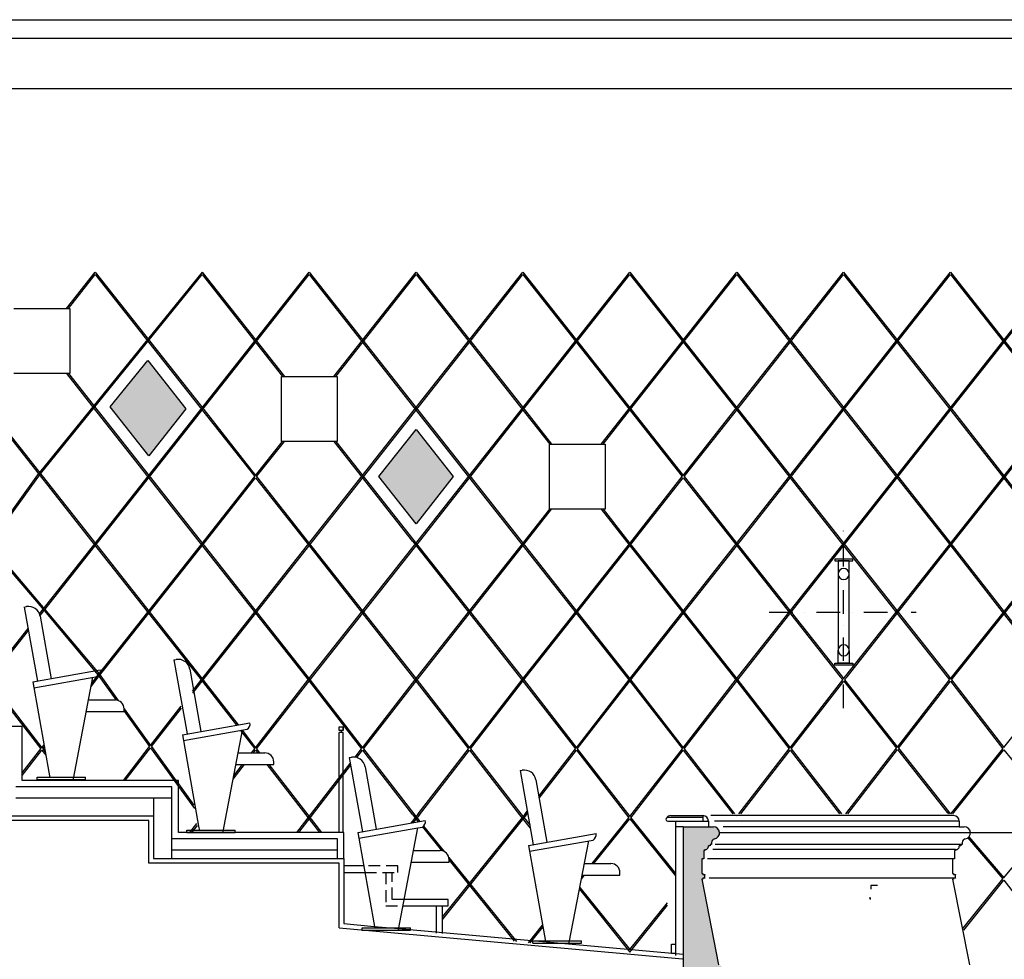
# Model space of a CAD drawing. Units: millimetres. Extents: x -30458 to 102842, y 31257 to 105904.
# Drawn here: x 9278 to 14573, y 94665 to 99716 of the extents above; entities that cross this region are included whole.
import ezdxf

# ---------------------------------------------------------------- set-up
doc = ezdxf.new("R2010")
doc.units = ezdxf.units.MM
doc.header["$LTSCALE"] = 10
for name, pattern in [('AUSGEZOGEN', [0]), ('PUNKT', [0.14, 0.04, -0.1]), ('STRICHPUNKT', [25.4, 12.7, -6.35, 0, -6.35]), ('VERDECKT', [9.525, 6.35, -3.175])]:
    doc.linetypes.add(name, pattern=pattern)
doc.layers.add('Gorki Mauerportal Holzverkleidung fest', color=252, linetype='Continuous')
doc.layers.add('LAYER_2', color=7, linetype='Continuous')

msp = doc.modelspace()

# ---------------------------------------------------------------- hatches: boundary and pattern name
at = {"layer": 'LAYER_2', "linetype": 'AUSGEZOGEN'}
h = msp.add_hatch(color=253, dxfattribs=at)
h.dxf.hatch_style = 2
h.paths.add_polyline_path([(9764.17, 97634.1), (9966.4, 97883.53), (10171.4, 97623.81), (9971.85, 97370.99)])
h = msp.add_hatch(color=253, dxfattribs=at)
h.dxf.hatch_style = 2
h.paths.add_polyline_path([(11209.58, 97259.62), (11409.13, 97512.44), (11608.68, 97259.62), (11409.13, 97006.8)])
h = msp.add_hatch(color=253, dxfattribs=at)
h.dxf.hatch_style = 2
h.paths.add_polyline_path([(12971.69, 94254.75), (8121.69, 94254.75), (8121.69, 94553.75), (12845.24, 94553.75), (12845.24, 95377.75), (13008.51, 95377.75), (13014.27, 95377.24), (13019.85, 95375.75), (13025.09, 95373.31), (13029.83, 95369.99), (13033.92, 95365.9), (13037.24, 95361.17), (13039.69, 95355.93), (13041.19, 95350.35), (13041.69, 95344.59), (13041.2, 95338.83), (13039.7, 95333.24), (13037.27, 95328), (13033.96, 95323.26), (13029.87, 95319.17), (13025.14, 95315.84), (13019.9, 95313.39), (13014.32, 95311.89), (13011.03, 95311), (13007.95, 95309.56), (13005.16, 95307.6), (13002.76, 95305.19), (13000.81, 95302.4), (12999.37, 95299.32), (12998.49, 95296.03), (12998.19, 95292.64), (12998.19, 95282.75), (12990.19, 95282.75), (12990.19, 95274.75), (12982.19, 95274.75), (12982.14, 95271.55), (12981.54, 95268.41), (12980.42, 95265.41), (12978.8, 95262.65), (12976.74, 95260.2), (12974.29, 95258.14), (12971.53, 95256.53), (12968.54, 95255.4), (12965.39, 95254.8), (12962.19, 95254.75), (12962.19, 95250.75), (12956.19, 95250.75), (12956.19, 95205.75), (12946.19, 95205.75), (12946.19, 95125.75), (12951.19, 95125.75), (12951.19, 95120.75), (12962.19, 95120.75), (12960.92, 95116.85), (12960.27, 95112.8), (12960.27, 95108.7), (12960.92, 95104.65), (12962.19, 95100.75), (12951.19, 95100.75), (12951.19, 95095.75), (12946.19, 95095.75), (13036.19, 94635.75), (13041.19, 94635.75), (13041.19, 94630.75), (13052.19, 94630.75), (13050.92, 94626.85), (13050.27, 94622.8), (13050.27, 94618.7), (13050.92, 94614.65), (13052.19, 94610.75), (13041.19, 94610.75), (13041.19, 94605.75), (13036.19, 94605.75), (13036.19, 94525.75), (13056.19, 94525.75), (13056.19, 94475.75), (13062.19, 94475.75), (13061.86, 94471.79), (13062.24, 94467.84), (13063.31, 94464.02), (13065.04, 94460.45), (13067.37, 94457.25), (13070.24, 94454.5), (13073.55, 94452.32), (13077.19, 94450.75), (13077.19, 94445.75), (13099.19, 94445.75), (13104.83, 94445.25), (13110.3, 94443.79), (13115.44, 94441.39), (13120.08, 94438.14), (13124.08, 94434.14), (13127.33, 94429.5), (13129.73, 94424.36), (13131.19, 94418.89), (13131.69, 94413.25), (13131.19, 94407.6), (13129.73, 94402.13), (13127.33, 94397), (13124.08, 94392.36), (13120.08, 94388.35), (13115.44, 94385.1), (13110.3, 94382.71), (13104.83, 94381.24), (13099.19, 94380.75), (13066.69, 94380.75), (13066.69, 94378.75), (13048.44, 94377.73), (13030.66, 94373.52), (13013.9, 94366.25), (12998.68, 94356.14), (12985.47, 94343.5), (12974.7, 94328.75), (12966.68, 94312.32), (12961.69, 94294.75), (12971.69, 94294.75)])

# ---------------------------------------------------------------- linework, layer by layer
at = {"layer": 'Gorki Mauerportal Holzverkleidung fest', "color": 1, "ltscale": 10}
msp.add_line((13041.57, 95347.48), (36165.4, 95347.48), dxfattribs=at)
at = {"layer": 'LAYER_2', "color": 7, "linetype": 'AUSGEZOGEN'}
for p, q in [((7661.69, 99715.86), (24071.69, 99715.86)), ((8086.69, 99616.86), (23646.69, 99616.86)), ((8086.69, 99345.55), (23646.69, 99345.55)), ((10258.89, 98359.17), (9384.87, 97281.36)), ((9390.02, 97274.83), (10258.67, 98346.54)), ((9530.11, 98163.19), (9684.39, 98358.64)), ((9540.31, 98163.19), (9684.39, 98345.73)), ((9684.39, 98358.64), (10247.53, 97645.18)), ((9684.39, 98345.73), (10241.25, 97640.23)), ((10258.67, 98346.54), (10691.15, 97798.61)), ((10258.89, 98359.17), (10701.34, 97798.61)), ((10271.08, 97645.18), (10834.22, 98358.64)), ((10277.36, 97640.23), (10834.22, 98345.73)), ((10834.22, 98358.64), (11397.36, 97645.18)), ((10834.22, 98345.73), (11391.08, 97640.23)), ((10967.09, 97798.61), (11409.13, 98358.64)), ((10977.28, 97798.61), (11409.13, 98345.73)), ((11409.13, 98358.64), (11972.27, 97645.18)), ((11409.13, 98345.73), (11965.99, 97640.23)), ((11420.91, 97645.18), (11984.05, 98358.64)), ((11427.19, 97640.23), (11984.05, 98345.73)), ((11984.05, 98358.64), (12547.19, 97645.18)), ((11984.05, 98345.73), (12540.91, 97640.23)), ((11995.82, 97645.18), (12558.96, 98358.64)), ((12002.1, 97640.23), (12558.96, 98345.73)), ((12558.96, 98358.64), (13122.1, 97645.18)), ((12558.96, 98345.73), (13115.82, 97640.23)), ((12570.73, 97645.18), (13133.87, 98358.64)), ((12577.01, 97640.23), (13133.87, 98345.73)), ((13133.87, 98358.64), (13697.01, 97645.18)), ((13133.87, 98345.73), (13690.74, 97640.23)), ((13145.65, 97645.18), (13708.79, 98358.64)), ((13151.93, 97640.23), (13708.79, 98345.73)), ((13708.79, 98358.64), (14271.91, 97645.21)), ((13708.79, 98345.73), (14265.62, 97640.27)), ((13720.56, 97645.18), (14283.68, 98358.61)), ((13726.84, 97640.23), (14283.66, 98345.68)), ((14283.66, 98345.68), (14840.53, 97637.03)), ((14283.68, 98358.61), (14846.82, 97641.97)), ((14295.48, 97645.18), (14858.42, 98358.4)), ((14301.76, 97640.23), (14858.32, 98345.36)), ((9247.05, 98163.19), (9547.05, 98163.19)), ((9547.05, 98163.19), (9547.05, 97813.19)), ((9764.17, 97634.1), (9966.4, 97883.53)), ((9966.4, 97883.53), (10171.4, 97623.81)), ((9547.05, 97813.19), (9247.05, 97813.19)), ((9529.82, 97813.19), (9666.34, 97640.23)), ((9540.01, 97813.19), (9672.61, 97645.18)), ((10685.77, 97798.61), (10985.77, 97798.61)), ((10685.77, 97448.61), (10685.77, 97798.61)), ((10985.77, 97798.61), (10985.77, 97448.61)), ((9091.42, 97640.23), (9666.34, 96911.85)), ((9097.7, 97645.18), (9672.61, 96916.81)), ((9666.34, 97640.23), (10241.25, 96911.85)), ((9672.61, 97645.18), (10247.53, 96916.81)), ((9696.16, 96916.81), (10271.08, 97645.18)), ((9702.44, 96911.85), (10277.36, 97640.23)), ((10241.25, 97640.23), (10541.66, 97259.62)), ((10247.53, 97645.18), (10546.76, 97266.08)), ((10845.99, 96916.81), (11420.91, 97645.18)), ((10852.27, 96911.85), (11427.19, 97640.23)), ((11391.08, 97640.23), (11965.99, 96911.85)), ((11397.36, 97645.18), (11972.27, 96916.81)), ((11420.91, 96916.81), (11995.82, 97645.18)), ((11427.19, 96911.85), (12002.1, 97640.23)), ((11965.99, 97640.23), (12128.28, 97434.62)), ((11972.27, 97645.18), (12138.47, 97434.62)), ((12404.54, 97434.62), (12570.73, 97645.18)), ((12414.73, 97434.62), (12577.01, 97640.23)), ((12540.91, 97640.23), (12841.32, 97259.62)), ((12547.19, 97645.18), (12846.42, 97266.08)), ((12846.42, 97266.08), (13145.65, 97645.18)), ((12851.51, 97259.62), (13151.93, 97640.23)), ((13115.82, 97640.23), (13690.74, 96911.85)), ((13122.1, 97645.18), (13697.01, 96916.81)), ((13145.65, 96916.81), (13720.56, 97645.18)), ((13151.93, 96911.85), (13726.84, 97640.23)), ((13690.74, 97640.23), (14265.6, 96911.91)), ((13697.01, 97645.18), (14271.9, 96916.84)), ((13720.56, 96916.81), (14295.48, 97645.18)), ((13726.84, 96911.85), (14301.76, 97640.23)), ((14265.62, 97640.27), (14840.5, 96905.46)), ((14271.91, 97645.21), (14846.8, 96910.39)), ((14295.46, 96916.78), (14870.39, 97641.95)), ((9971.85, 97370.99), (9764.17, 97634.1)), ((10171.4, 97623.81), (9971.85, 97370.99)), ((14301.73, 96911.81), (14876.67, 97636.99)), ((11209.58, 97259.62), (11409.13, 97512.44)), ((11409.13, 97512.44), (11608.68, 97259.62)), ((10546.76, 97266.08), (10690.83, 97448.61)), ((10551.86, 97259.62), (10701.03, 97448.61)), ((10985.77, 97448.61), (10685.77, 97448.61)), ((10967.41, 97448.61), (11391.08, 96911.85)), ((10977.6, 97448.61), (11397.36, 96916.81)), ((12126.6, 97434.62), (12426.6, 97434.62)), ((12126.6, 97084.62), (12126.6, 97434.62)), ((12426.6, 97434.62), (12426.6, 97084.62)), ((9121.44, 96917.05), (9384.87, 97281.36)), ((9127.83, 96912.23), (9390.02, 97274.83)), ((9384.87, 97281.36), (9390.02, 97274.83)), ((10271.08, 96916.81), (10541.66, 97259.62)), ((10277.36, 96911.85), (10546.76, 97253.17)), ((10546.76, 97253.17), (10816.16, 96911.85)), ((10551.86, 97259.62), (10822.44, 96916.81)), ((11409.13, 97006.8), (11209.58, 97259.62)), ((11608.68, 97259.62), (11409.13, 97006.8)), ((12570.73, 96916.81), (12841.32, 97259.62)), ((12577.01, 96911.85), (12846.42, 97253.17)), ((12846.42, 97253.17), (13115.82, 96911.85)), ((12851.51, 97259.62), (13122.1, 96916.81)), ((11995.82, 96916.81), (12128.28, 97084.62)), ((12002.1, 96911.85), (12138.47, 97084.62)), ((12426.6, 97084.62), (12126.6, 97084.62)), ((12404.54, 97084.62), (12540.91, 96911.85)), ((12414.73, 97084.62), (12547.19, 96916.81)), ((9091.69, 96911.5), (9408.86, 96539.9)), ((9097.88, 96916.58), (9413.91, 96546.3)), ((9384.28, 96521.67), (9696.16, 96916.81)), ((9387.17, 96512.42), (9702.44, 96911.85)), ((9666.34, 96911.85), (10241.19, 96183.55)), ((9672.61, 96916.81), (10247.49, 96188.48)), ((9696.2, 96188.48), (10271.08, 96916.81)), ((9702.5, 96183.55), (10277.36, 96911.85)), ((10241.25, 96911.85), (10816.1, 96183.55)), ((10247.53, 96916.81), (10822.4, 96188.48)), ((10271.12, 96188.48), (10845.99, 96916.81)), ((10277.42, 96183.55), (10852.27, 96911.85)), ((10816.16, 96911.85), (11391.02, 96183.55)), ((10822.44, 96916.81), (11397.32, 96188.48)), ((10846.03, 96188.48), (11420.91, 96916.81)), ((10852.33, 96183.55), (11427.19, 96911.85)), ((11391.48, 96911.33), (11965.93, 96183.55)), ((11397.62, 96916.47), (11972.23, 96188.48)), ((11420.95, 96188.48), (11995.82, 96916.81)), ((11427.25, 96183.55), (12002.1, 96911.85)), ((11965.99, 96911.85), (12540.85, 96183.55)), ((11972.27, 96916.81), (12547.15, 96188.48)), ((11995.86, 96188.48), (12570.73, 96916.81)), ((12002.16, 96183.55), (12577.01, 96911.85)), ((12540.91, 96911.85), (13115.76, 96183.55)), ((12547.19, 96916.81), (13122.06, 96188.48)), ((12570.77, 96188.48), (13145.65, 96916.81)), ((12577.07, 96183.55), (13151.93, 96911.85)), ((13115.82, 96911.85), (13690.74, 96183.47)), ((13122.1, 96916.81), (13697.01, 96188.43)), ((13145.69, 96188.48), (13720.56, 96916.81)), ((13151.99, 96183.55), (13726.84, 96911.85)), ((13690.74, 96911.85), (14265.59, 96183.55)), ((13697.01, 96916.81), (14271.89, 96188.48)), ((13720.6, 96188.48), (14295.48, 96916.81)), ((13726.9, 96183.55), (14301.76, 96911.85)), ((14265.6, 96911.91), (14840.47, 96173.89)), ((14271.9, 96916.84), (14846.78, 96178.8)), ((14295.44, 96188.38), (14870.54, 96910.53)), ((14301.69, 96183.39), (14876.9, 96905.67)), ((13758.79, 96816.24), (13661, 96816.24)), ((13661, 96816.24), (13661, 96806.24)), ((13661, 96806.24), (13758.79, 96806.24)), ((13738.79, 96806.24), (13678.79, 96806.24)), ((13678.79, 96806.24), (13678.79, 96736.24)), ((13738.79, 96739.03), (13738.79, 96806.24)), ((13758.79, 96806.24), (13758.79, 96816.24)), ((13678.79, 96736.24), (13678.79, 96326.24)), ((13738.79, 96326.24), (13738.79, 96736.24)), ((9302.52, 96558.64), (9314.2, 96560.7)), ((9302.52, 96558.64), (9372.87, 96160.45)), ((9408.86, 96539.9), (9699.36, 96192.48)), ((9413.91, 96546.3), (9704.51, 96199.01)), ((9387.83, 96509.18), (9447.12, 96173.57)), ((8906.9, 95916.86), (9322.81, 96443.79)), ((8917.09, 95916.86), (9324.67, 96433.24)), ((13678.79, 96256.24), (13678.79, 96326.24)), ((13738.79, 96323.45), (13738.79, 96256.24)), ((10107.52, 96274.49), (10119.2, 96276.55)), ((10107.52, 96274.49), (10177.87, 95876.3)), ((9348.11, 96156.08), (9711.36, 96220.25)), ((10192.83, 96225.03), (10252.12, 95889.42)), ((13661, 96256.24), (13758.79, 96256.24)), ((13661, 96245.75), (13661, 96256.24)), ((13758.79, 96245.75), (13661, 96245.75)), ((13738.79, 96256.24), (13678.79, 96256.24)), ((13758.79, 96256.24), (13758.79, 96245.75)), ((9091.36, 96183.55), (9391.87, 95796.06)), ((9097.66, 96188.48), (9396.93, 95802.59)), ((9348.11, 96156.08), (9439.19, 95640.56)), ((9353.58, 96125.14), (9695.53, 96185.55)), ((9566.52, 95634.82), (9671.87, 96181.37)), ((9662.29, 96131.7), (9702.5, 96183.55)), ((9665.64, 96149.07), (9696.2, 96188.48)), ((9699.36, 96192.48), (9795.85, 96058.88)), ((9704.51, 96199.01), (9807.67, 96056.17)), ((10207.82, 96106.86), (10271.12, 96188.48)), ((10209.69, 96096.22), (10277.42, 96183.55)), ((10241.19, 96183.55), (10443.13, 95923.17)), ((10247.49, 96188.48), (10452.03, 95924.74)), ((10546.76, 95802.59), (10846.03, 96188.48)), ((10551.82, 95796.06), (10852.33, 96183.55)), ((10816.1, 96183.55), (11116.61, 95796.06)), ((10822.4, 96188.48), (11121.67, 95802.59)), ((11121.67, 95802.59), (11420.95, 96188.48)), ((11126.74, 95796.06), (11427.25, 96183.55)), ((11391.02, 96183.55), (11691.53, 95796.06)), ((11397.32, 96188.48), (11696.59, 95802.59)), ((11696.59, 95802.59), (11995.86, 96188.48)), ((11701.65, 95796.06), (12002.16, 96183.55)), ((11965.93, 96183.55), (12266.44, 95796.06)), ((11972.23, 96188.48), (12271.5, 95802.59)), ((12271.5, 95802.59), (12570.77, 96188.48)), ((12276.57, 95796.06), (12577.07, 96183.55)), ((12540.85, 96183.55), (12841.36, 95796.06)), ((12547.15, 96188.48), (12846.42, 95802.59)), ((12846.42, 95802.59), (13145.69, 96188.48)), ((12851.48, 95796.06), (13151.99, 96183.55)), ((13115.76, 96183.55), (13416.27, 95796.06)), ((13122.06, 96188.48), (13421.33, 95802.59)), ((13421.33, 95802.59), (13703.84, 96166.87)), ((13426.39, 95796.06), (13708.95, 96160.4)), ((13690.74, 96183.47), (13703.84, 96166.87)), ((13697.01, 96188.43), (13708.89, 96173.38)), ((13708.89, 96173.38), (13720.6, 96188.48)), ((13708.95, 96160.4), (13993.83, 95799.47)), ((13714, 96166.91), (13726.9, 96183.55)), ((13714, 96166.91), (13998.88, 95805.99)), ((13998.88, 95805.99), (14278.64, 96166.72)), ((14003.99, 95799.52), (14283.7, 96160.19)), ((14265.59, 96183.55), (14278.64, 96166.72)), ((14271.89, 96188.48), (14283.7, 96173.25)), ((14283.7, 96173.25), (14295.56, 96188.53)), ((14283.7, 96160.19), (14565.2, 95797.22)), ((14288.77, 96166.72), (14301.88, 96183.63)), ((14288.77, 96166.72), (14570.34, 95803.65)), ((14570.34, 95803.65), (14870.35, 96178.68)), ((9648.3, 96059.11), (9791.08, 96059.11)), ((9839.37, 96012.27), (9981.66, 95815.24)), ((9839.4, 95996.27), (9839.4, 96010.79)), ((9839.4, 95998.57), (9976.55, 95808.65)), ((9981.66, 95815.24), (10145.45, 96026.44)), ((9986.54, 95808.48), (10147.33, 96015.81)), ((9632.93, 95996.27), (9839.4, 95996.27)), ((9291.69, 95916.86), (8451.69, 95916.86)), ((9291.69, 95626.86), (9291.69, 95916.86)), ((10153.11, 95871.93), (10516.36, 95936.1)), ((10158.58, 95840.99), (10500.53, 95901.4)), ((10377.22, 95380.22), (10476.87, 95897.22)), ((10464.89, 95895.1), (10541.7, 95796.06)), ((10473.79, 95896.68), (10546.76, 95802.59)), ((10996.69, 95914.28), (11016.69, 95914.28)), ((10996.69, 95894.28), (10996.69, 95914.28)), ((10996.69, 95894.28), (10996.69, 95914.28)), ((11016.69, 95894.28), (10996.69, 95894.28)), ((11006.69, 95894.28), (11006.69, 95884.28)), ((11016.69, 95914.28), (11016.69, 95894.28)), ((11016.69, 95894.28), (11016.69, 95914.28)), ((10153.11, 95871.93), (10239.98, 95380.22)), ((11016.69, 95884.28), (10996.69, 95884.28)), ((10996.69, 95346.86), (10996.69, 95884.28)), ((11016.69, 95346.86), (11016.69, 95884.28)), ((9291.69, 95666.89), (9391.87, 95796.06)), ((9291.69, 95653.84), (9396.93, 95789.54)), ((9396.93, 95802.59), (9408.03, 95816.9)), ((9396.93, 95789.54), (9417.57, 95762.93)), ((9401.99, 95796.06), (9409.91, 95806.27)), ((9401.99, 95796.06), (9414.58, 95779.83)), ((9835.56, 95626.86), (9976.55, 95808.65)), ((9845.68, 95626.86), (9981.43, 95801.89)), ((9981.43, 95801.89), (10107.84, 95626.86)), ((9986.54, 95808.48), (10117.71, 95626.86)), ((10525.34, 95774.97), (10541.7, 95796.06)), ((10535.46, 95774.97), (10546.76, 95789.54)), ((10546.76, 95789.54), (10558.06, 95774.97)), ((10551.82, 95796.06), (10568.18, 95774.97)), ((11082.22, 95751.71), (11116.61, 95796.06)), ((11090.87, 95749.81), (11121.67, 95789.54)), ((11121.67, 95789.54), (11390.96, 95442.31)), ((11126.74, 95796.06), (11397.28, 95447.22)), ((11420.98, 95447.22), (11691.53, 95796.06)), ((11427.31, 95442.31), (11696.59, 95789.54)), ((11696.59, 95789.54), (11965.87, 95442.31)), ((11701.65, 95796.06), (11972.19, 95447.22)), ((12069.57, 95542.21), (12266.44, 95796.06)), ((12071.45, 95531.58), (12271.5, 95789.54)), ((12271.5, 95789.54), (12553.6, 95425.79)), ((12276.57, 95796.06), (12558.75, 95432.2)), ((12559.17, 95432.2), (12841.36, 95796.06)), ((12564.32, 95425.79), (12846.42, 95789.54)), ((12846.42, 95789.54), (13112.18, 95446.86)), ((12851.48, 95796.06), (13122.3, 95446.86)), ((13145.45, 95446.86), (13416.27, 95796.06)), ((13155.57, 95446.86), (13421.33, 95789.54)), ((13421.33, 95789.54), (13687.09, 95446.86)), ((13426.39, 95796.06), (13697.21, 95446.86)), ((13720.36, 95446.86), (13993.83, 95799.47)), ((13730.49, 95446.86), (13998.94, 95793)), ((13998.94, 95793), (14265.65, 95455.09)), ((14003.99, 95799.52), (14271.93, 95460.05)), ((14295.42, 95459.97), (14565.2, 95797.22)), ((14301.66, 95454.98), (14570.24, 95790.72)), ((14570.24, 95790.72), (14840.44, 95462.31)), ((10453.3, 95774.97), (10596.08, 95774.97)), ((11050.24, 95749.35), (11061.92, 95751.42)), ((11050.24, 95749.35), (11120.59, 95351.17)), ((10426.13, 95633.99), (10486.73, 95712.13)), ((10429.48, 95651.36), (10476.6, 95712.13)), ((10437.93, 95712.13), (10644.4, 95712.13)), ((10606.79, 95712.13), (10890.07, 95346.86)), ((10616.92, 95712.13), (10900.2, 95346.86)), ((10644.4, 95712.13), (10644.4, 95726.65)), ((10768.24, 95346.86), (11055.83, 95717.69)), ((10778.36, 95346.86), (11057.71, 95707.06)), ((11135.55, 95699.9), (11194.84, 95364.29)), ((11968.77, 95679.34), (11980.45, 95681.4)), ((10131.69, 95626.86), (9291.69, 95626.86)), ((9371.89, 95643.57), (9632.43, 95643.57)), ((9371.89, 95631), (9371.89, 95643.57)), ((9371.89, 95631), (9632.43, 95631)), ((9632.43, 95631), (9632.43, 95643.57)), ((10107.84, 95626.86), (10131.69, 95593.83)), ((10117.71, 95626.86), (10131.69, 95607.49)), ((10131.69, 95346.86), (10131.69, 95626.86)), ((11968.77, 95679.34), (12039.12, 95281.15)), ((12054.08, 95629.88), (12113.37, 95294.27)), ((10096.69, 95591.86), (9256.69, 95591.86)), ((10096.69, 95311.86), (10096.69, 95591.86)), ((10131.69, 95607.49), (10214.09, 95493.39)), ((10131.69, 95593.83), (10217.29, 95475.3)), ((10096.69, 95531.86), (9256.69, 95531.86)), ((9996.69, 95531.86), (9996.69, 95436.86)), ((9156.69, 95436.86), (9996.69, 95436.86)), ((9996.69, 95436.86), (9996.69, 95206.86)), ((11420.82, 95447.01), (11380.74, 95397.13)), ((11391.2, 95442), (11421.48, 95404.32)), ((11427.06, 95442), (11392.7, 95399.24)), ((11397.44, 95447.01), (11430.47, 95405.91)), ((11995.74, 95447.01), (11551.69, 94894.43)), ((12001.97, 95442), (11551.69, 94881.66)), ((11966.12, 95442), (12023.27, 95370.88)), ((11972.35, 95447.01), (12020.37, 95387.25)), ((11995.9, 95447.22), (12007.21, 95461.8)), ((12002.22, 95442.31), (12009.08, 95451.16)), ((12355.94, 95179.82), (12553.6, 95425.79)), ((12366.2, 95179.82), (12558.96, 95419.69)), ((12558.75, 95432.2), (12558.96, 95432.46)), ((12558.96, 95432.46), (12559.17, 95432.2)), ((12558.96, 95419.69), (12805.24, 95113.22)), ((12564.32, 95425.79), (12805.24, 95125.99)), ((12951.69, 95427.75), (12757.88, 95427.75)), ((12780.24, 95437.75), (12951.69, 95437.75)), ((12951.69, 95437.75), (12951.69, 95407.75)), ((14300.38, 95437.75), (12994.93, 95437.75)), ((13133.83, 95432.41), (13133.87, 95432.46)), ((13133.83, 95432.41), (13133.87, 95432.46)), ((13133.87, 95432.46), (13133.92, 95432.41)), ((13133.87, 95432.46), (13133.92, 95432.41)), ((14265.5, 95455.29), (14272.01, 95446.86)), ((14271.83, 95460.18), (14282.12, 95446.86)), ((14285.06, 95446.86), (14295.48, 95460.05)), ((14295.26, 95446.86), (14301.76, 95455.09)), ((14570.19, 95103.54), (14853.2, 95445.72)), ((9971.69, 95411.86), (9131.69, 95411.86)), ((9971.69, 95181.86), (9971.69, 95411.86)), ((10193.32, 95346.86), (10231.32, 95395.86)), ((10203.45, 95346.86), (10233.2, 95385.22)), ((10239.98, 95380.22), (10244.19, 95356.41)), ((10371.52, 95350.68), (10377.22, 95380.22)), ((11095.83, 95346.8), (11459.08, 95410.97)), ((11101.3, 95315.86), (11419.59, 95372.08)), ((11314.24, 94825.54), (11419.59, 95372.08)), ((11419.59, 95372.08), (11443.25, 95376.27)), ((11443.77, 95376.58), (11546.07, 95249.28)), ((11450, 95381.6), (11559.72, 95245.06)), ((12762.92, 95407.75), (12981.69, 95407.75)), ((12805.24, 95407.75), (12805.24, 94685.75)), ((12845.24, 95377.75), (12805.24, 95377.75)), ((12845.24, 95377.75), (13008.51, 95377.75)), ((12845.24, 95377.75), (12845.24, 94553.75)), ((12981.69, 95407.75), (12981.69, 95377.75)), ((14330.38, 95407.75), (13013.51, 95407.75)), ((14330.38, 95377.75), (13061.3, 95377.75)), ((14330.38, 95407.75), (14330.38, 95377.75)), ((14330.38, 95377.75), (14357.19, 95377.75)), ((10986.69, 95311.86), (10096.69, 95311.86)), ((10096.69, 95206.86), (10096.69, 95311.86)), ((11021.69, 95346.86), (10131.69, 95346.86)), ((10176.89, 95359.43), (10437.43, 95359.43)), ((10176.89, 95346.86), (10176.89, 95359.43)), ((10176.89, 95346.86), (10437.43, 95346.86)), ((10437.43, 95346.86), (10437.43, 95359.43)), ((10986.69, 95206.86), (10986.69, 95311.86)), ((11021.69, 95206.86), (11021.69, 95346.86)), ((11095.83, 95346.8), (11186.91, 94831.27)), ((12014.37, 95276.78), (12377.61, 95340.95)), ((14377.04, 95317.96), (14565.11, 95097.22)), ((14382.67, 95323.3), (14570.19, 95103.54)), ((12014.37, 95276.78), (12105.44, 94761.26)), ((12019.83, 95245.84), (12361.78, 95306.25)), ((12232.78, 94755.53), (12338.12, 95302.07)), ((12990.19, 95274.75), (12982.19, 95274.75)), ((12998.19, 95282.75), (12990.19, 95282.75)), ((12990.19, 95282.75), (12990.19, 95274.75)), ((12998.19, 95292.64), (12998.19, 95282.75)), ((12998.19, 95290.75), (12998.19, 95290.75)), ((14346.88, 95282.75), (13017.75, 95282.75)), ((14338.88, 95274.75), (14330.88, 95274.75)), ((14346.88, 95282.75), (14338.88, 95282.75)), ((14338.88, 95282.75), (14338.88, 95274.75)), ((14346.88, 95292.64), (14346.88, 95282.75)), ((14346.88, 95290.75), (14346.88, 95290.75)), ((9996.69, 95206.86), (11021.69, 95206.86)), ((10986.69, 95251.86), (10096.69, 95251.86)), ((11021.69, 95206.86), (11021.69, 94856.86)), ((11396.02, 95249.83), (11538.8, 95249.83)), ((11585.83, 95212.57), (11948.74, 94760.96)), ((12956.19, 95205.75), (12946.19, 95205.75)), ((12946.19, 95205.75), (12946.19, 95125.75)), ((12962.19, 95250.75), (12956.19, 95250.75)), ((12956.19, 95250.75), (12956.19, 95205.75)), ((12962.19, 95254.75), (12962.19, 95250.75)), ((14294.88, 95205.75), (12976.35, 95205.75)), ((14310.88, 95254.75), (13005.55, 95254.75)), ((14304.88, 95205.75), (14294.88, 95205.75)), ((14294.88, 95205.75), (14294.88, 95125.75)), ((14310.88, 95250.75), (14304.88, 95250.75)), ((14304.88, 95250.75), (14304.88, 95205.75)), ((14310.88, 95254.75), (14310.88, 95250.75)), ((10996.69, 95181.86), (9971.69, 95181.86)), ((10996.69, 94834.28), (10996.69, 95181.86)), ((11021.69, 95166.86), (11021.69, 95131.86)), ((11127.62, 95166.86), (11021.69, 95166.86)), ((11380.65, 95186.99), (11383.91, 95186.99)), ((11383.91, 95186.99), (11587.12, 95186.99)), ((11587.12, 95186.99), (11587.12, 95201.51)), ((11587.12, 95198.2), (11937.55, 94762.11)), ((12314.56, 95179.82), (12457.33, 95179.82)), ((11021.69, 95131.86), (11133.8, 95131.86)), ((12298.26, 95095.27), (12315.71, 95116.98)), ((12299.18, 95116.98), (12505.65, 95116.98)), ((12301.5, 95112.07), (12305.44, 95116.98)), ((12505.65, 95116.98), (12505.65, 95131.5)), ((12946.19, 95125.75), (12951.19, 95125.75)), ((12951.19, 95125.75), (12951.19, 95120.75)), ((12951.19, 95120.75), (12962.19, 95120.75)), ((12962.19, 95100.75), (12951.19, 95100.75)), ((12951.19, 95100.75), (12951.19, 95095.75)), ((14310.88, 95100.75), (12986.16, 95100.75)), ((14294.88, 95125.75), (14299.88, 95125.75)), ((14299.88, 95125.75), (14299.88, 95120.75)), ((14299.88, 95120.75), (14310.88, 95120.75)), ((14310.88, 95100.75), (14299.88, 95100.75)), ((14299.88, 95100.75), (14299.88, 95095.75)), ((14352.28, 94832.36), (14565.11, 95097.22)), ((12289.89, 95051.86), (12558.96, 94717.02)), ((12951.19, 95095.75), (12946.19, 95095.75)), ((12946.19, 95095.75), (13036.19, 94635.75)), ((13890.22, 95062.73), (13855.22, 95062.73)), ((13855.22, 95062.73), (13855.22, 95042.23)), ((14299.88, 95095.75), (14294.88, 95095.75)), ((14294.88, 95095.75), (14384.88, 94635.75)), ((14354.29, 94822.09), (14570.26, 95090.85)), ((14570.26, 95090.85), (14840.41, 94740.74)), ((12287.91, 95041.56), (12558.96, 94704.25)), ((13848.22, 94997.23), (13848.22, 94991.23)), ((13853.22, 94986.23), (13853.22, 94997.23)), ((11021.69, 94976.86), (11021.69, 94931.39)), ((11338.59, 94951.86), (11581.69, 94951.86)), ((11581.69, 94986.86), (11345.34, 94986.86)), ((11516.69, 94951.86), (11516.69, 94805.52)), ((11551.69, 94803.49), (11551.69, 94951.86)), ((11581.69, 94951.86), (11581.69, 94986.86)), ((12558.96, 94717.02), (12761.69, 94969.31)), ((12558.96, 94704.25), (12761.69, 94956.54)), ((10996.69, 94834.28), (12843.01, 94667.5)), ((11021.69, 94856.86), (11184.99, 94842.11)), ((11119.61, 94821.72), (11119.61, 94834.29)), ((11119.61, 94834.29), (11186.37, 94834.29)), ((11184.99, 94842.11), (11315.17, 94830.35)), ((11186.37, 94834.29), (11315.93, 94834.29)), ((11315.93, 94834.29), (11380.15, 94834.29)), ((11380.15, 94821.72), (11380.15, 94834.29)), ((12013.93, 94754.21), (12089.97, 94848.83)), ((12023.41, 94753.23), (12091.82, 94838.36)), ((11119.61, 94821.72), (11380.15, 94821.72)), ((11315.17, 94830.35), (12845.24, 94692.14)), ((12038.15, 94764.28), (12298.68, 94764.28)), ((12038.15, 94751.71), (12038.15, 94764.28)), ((12038.15, 94751.71), (12298.68, 94751.71)), ((12298.68, 94751.71), (12298.68, 94764.28)), ((12783.24, 94695.75), (12783.24, 94745.75)), ((12783.24, 94745.75), (12805.24, 94745.75)), ((12805.24, 94745.75), (12805.24, 94695.75)), ((12805.24, 94695.75), (12783.24, 94695.75))]:
    msp.add_line(p, q, dxfattribs=at)
at = {"layer": 'LAYER_2', "color": 7, "linetype": 'STRICHPUNKT'}
for p, q in [((13708.79, 96014.56), (13708.79, 97016.83)), ((13309.17, 96531.24), (14099.03, 96531.24))]:
    msp.add_line(p, q, dxfattribs=at)
at = {"layer": 'LAYER_2', "color": 7, "linetype": 'VERDECKT'}
for p, q in [((11311.69, 95166.86), (11127.62, 95166.86)), ((11311.69, 95131.86), (11311.69, 95166.86)), ((11133.8, 95131.86), (11311.69, 95131.86)), ((11246.69, 95131.86), (11246.69, 94951.86)), ((11281.69, 94986.86), (11281.69, 95131.86)), ((11345.34, 94986.86), (11246.69, 94986.86)), ((11246.69, 94951.86), (11338.59, 94951.86))]:
    msp.add_line(p, q, dxfattribs=at)
at = {"layer": 'LAYER_2', "color": 7, "linetype": 'PUNKT'}
msp.add_lwpolyline([(9373.7, 96155.75), (9373.7, 96155.75)], close=True, dxfattribs=at)
at = {"layer": 'LAYER_2', "color": 7, "linetype": 'AUSGEZOGEN'}
for points in [[(10178.7, 95871.61), (10178.7, 95871.61)], [(12951.69, 95437.75), (12951.69, 95437.75)], [(11121.42, 95346.47), (11121.42, 95346.47)], [(12039.95, 95276.46), (12039.95, 95276.46)], [(12845.24, 94685.75), (12845.24, 94685.75)]]:
    msp.add_lwpolyline(points, close=True, dxfattribs=at)
for centre, radius, start, end in [((13708.79, 96736.24), 30, 0, 180), ((13708.79, 96736.24), 30, 180, 0), ((9325.25, 96498.12), 63.55, 10.01857, 100.01857), ((13708.79, 96326.24), 30, 0, 180), ((13708.79, 96326.24), 30, 180, 0), ((10130.25, 96213.98), 63.55, 10.01857, 100.01857), ((9678.23, 96214.4), 33.64, 300.94677, 10.28333), ((9791.08, 96010.79), 48.32, 0, 90), ((10483.23, 95930.25), 33.64, 300.94677, 10.28333), ((10596.08, 95726.65), 48.32, 0, 90), ((11072.97, 95688.84), 63.55, 10.01857, 100.01857), ((11991.51, 95618.83), 63.55, 10.01857, 100.01857), ((12762.92, 95417.75), 10, 150, 270), ((12780.24, 95407.75), 30, 90, 150), ((12951.69, 95407.75), 30, 0, 90), ((14300.38, 95407.75), 30, 0, 90), ((11425.95, 95405.11), 33.64, 300.94677, 10.28333), ((13008.51, 95344.56), 33.19, 280.09069, 90), ((14357.19, 95344.56), 33.19, 280.09069, 90), ((12344.49, 95335.1), 33.64, 300.94677, 10.28333), ((13017.75, 95292.64), 19.55, 100.09069, 180), ((14366.43, 95292.64), 19.55, 100.09069, 180), ((12963.47, 95273.48), 18.77, 266.11462, 3.88538), ((14312.15, 95273.48), 18.77, 266.11462, 3.88538), ((11538.8, 95201.51), 48.32, 0, 90), ((12457.33, 95131.5), 48.32, 0, 90), ((12986.16, 95110.75), 25.97, 157.35108, 202.64892), ((14334.84, 95110.75), 25.97, 157.35108, 202.64892)]:
    msp.add_arc(centre, radius, start, end, dxfattribs=at)

doc.saveas('drawing.dxf')
